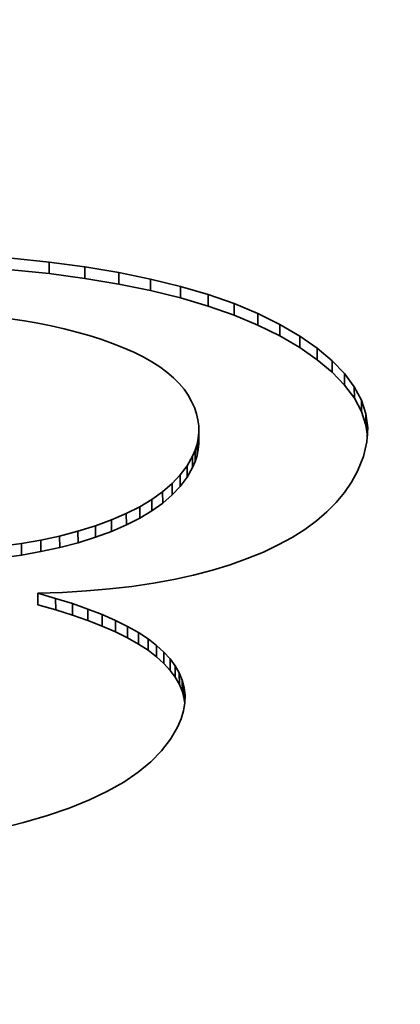
# Model space of a CAD drawing. Extents: x 8 to 406, y 8 to 280.
# Drawn here: x 310 to 311, y 216 to 217 of the extents above; entities that cross this region are included whole.
import ezdxf

# ---------------------------------------------------------------- set-up
doc = ezdxf.new("R2010")
doc.units = 0

msp = doc.modelspace()

# ---------------------------------------------------------------- linework, layer by layer
at = {"color": 7, "lineweight": 35, "ltscale": 0.000930307}
msp.add_line((310.2319, 216.81081), (310.26892, 216.80701), dxfattribs=at)
at = {"color": 7, "lineweight": 35, "ltscale": 0.000885111}
msp.add_line((310.26892, 216.80701), (310.30402, 216.80234), dxfattribs=at)
at = {"color": 7, "lineweight": 35, "ltscale": 0.000281529}
for p, q in [((310.26892, 216.80701), (310.26898, 216.79575)), ((310.33713, 216.79684), (310.33719, 216.78558)), ((310.49496, 216.74603), (310.49503, 216.73477)), ((310.51443, 216.73459), (310.5145, 216.72333)), ((310.55841, 216.69775), (310.55847, 216.68649)), ((310.56793, 216.68494), (310.56799, 216.67368)), ((310.57489, 216.67183), (310.57495, 216.66057)), ((310.57928, 216.65845), (310.57935, 216.64719)), ((310.41559, 216.64053), (310.41565, 216.62927)), ((310.41504, 216.6346), (310.4151, 216.62334)), ((310.40939, 216.61691), (310.40945, 216.60565)), ((310.41193, 216.62279), (310.41199, 216.61153)), ((310.38943, 216.59013), (310.3895, 216.57887)), ((310.38016, 216.58211), (310.38022, 216.57085)), ((310.33005, 216.5545), (310.33011, 216.54324)), ((310.29715, 216.5434), (310.29721, 216.53214)), ((310.26074, 216.53461), (310.2608, 216.52335)), ((310.27917, 216.53865), (310.27924, 216.52739)), ((310.29166, 216.47241), (310.29172, 216.46115)), ((310.30688, 216.4671), (310.30695, 216.45584)), ((310.32095, 216.46161), (310.32101, 216.45035)), ((310.33389, 216.45595), (310.33395, 216.44469)), ((310.34567, 216.4501), (310.34573, 216.43884)), ((310.37415, 216.43153), (310.37421, 216.42027)), ((310.38135, 216.42499), (310.38141, 216.41373)), ((310.39249, 216.41144), (310.39255, 216.40018)), ((310.39645, 216.40445), (310.39651, 216.39319)), ((310.39938, 216.39731), (310.39944, 216.38605)), ((310.40125, 216.39003), (310.40131, 216.37877))]:
    msp.add_line(p, q, dxfattribs=at)
at = {"color": 7, "lineweight": 35, "ltscale": 0.000839103}
msp.add_line((310.30402, 216.80234), (310.33713, 216.79684), dxfattribs=at)
at = {"color": 7, "lineweight": 35, "ltscale": 0.000281144}
for p, q in [((310.30402, 216.80234), (310.30405, 216.79109)), ((310.39755, 216.78329), (310.39758, 216.77205)), ((310.45016, 216.76636), (310.4502, 216.75511))]:
    msp.add_line(p, q, dxfattribs=at)
at = {"color": 7, "lineweight": 35, "ltscale": 0.000931066}
msp.add_line((310.23193, 216.79955), (310.26898, 216.79575), dxfattribs=at)
at = {"color": 7, "lineweight": 35, "ltscale": 0.000884305}
msp.add_line((310.26898, 216.79575), (310.30405, 216.79109), dxfattribs=at)
at = {"color": 7, "lineweight": 35, "ltscale": 0.000839918}
msp.add_line((310.30405, 216.79109), (310.33719, 216.78558), dxfattribs=at)
at = {"color": 7, "lineweight": 35, "ltscale": 0.000795709}
msp.add_line((310.33713, 216.79684), (310.36832, 216.7905), dxfattribs=at)
at = {"color": 7, "lineweight": 35, "ltscale": 0.000752747}
msp.add_line((310.36832, 216.7905), (310.39755, 216.78329), dxfattribs=at)
at = {"color": 7, "lineweight": 35, "ltscale": 0.000281526}
for p, q in [((310.36832, 216.7905), (310.36835, 216.77924)), ((310.42484, 216.77527), (310.42487, 216.76401)), ((310.47354, 216.75662), (310.47357, 216.74536)), ((310.53168, 216.7226), (310.53171, 216.71133)), ((310.41382, 216.62869), (310.41385, 216.61743)), ((310.40405, 216.60754), (310.40408, 216.59628)), ((310.3974, 216.5986), (310.39743, 216.58734)), ((310.3696, 216.57452), (310.36963, 216.56326)), ((310.34454, 216.56073), (310.34457, 216.54947)), ((310.35773, 216.56741), (310.35776, 216.55615)), ((310.24188, 216.53128), (310.24191, 216.52002)), ((310.25778, 216.4825), (310.25781, 216.47124)), ((310.2753, 216.47754), (310.27533, 216.46628)), ((310.35632, 216.44409), (310.35635, 216.43283)), ((310.36581, 216.4379), (310.36584, 216.42664)), ((310.38745, 216.41829), (310.38748, 216.40703))]:
    msp.add_line(p, q, dxfattribs=at)
at = {"color": 7, "lineweight": 35, "ltscale": 0.000794961}
msp.add_line((310.33719, 216.78558), (310.36835, 216.77924), dxfattribs=at)
at = {"color": 7, "lineweight": 35, "ltscale": 0.00071097}
msp.add_line((310.39755, 216.78329), (310.42484, 216.77527), dxfattribs=at)
at = {"color": 7, "lineweight": 35, "ltscale": 0.000752656}
msp.add_line((310.36835, 216.77924), (310.39758, 216.77205), dxfattribs=at)
at = {"color": 7, "lineweight": 35, "ltscale": 0.000711078}
msp.add_line((310.39758, 216.77205), (310.42487, 216.76401), dxfattribs=at)
at = {"color": 7, "lineweight": 35, "ltscale": 0.000671284}
msp.add_line((310.42484, 216.77527), (310.45016, 216.76636), dxfattribs=at)
at = {"color": 7, "lineweight": 35, "ltscale": 0.000671158}
msp.add_line((310.42487, 216.76401), (310.4502, 216.75511), dxfattribs=at)
at = {"color": 7, "lineweight": 35, "ltscale": 0.000633064}
msp.add_line((310.45016, 216.76636), (310.47354, 216.75662), dxfattribs=at)
at = {"color": 7, "lineweight": 35, "ltscale": 0.000346186}
msp.add_line((310.24466, 216.74942), (310.23096, 216.75142), dxfattribs=at)
at = {"color": 7, "lineweight": 35, "ltscale": 0.00063321}
msp.add_line((310.4502, 216.75511), (310.47357, 216.74536), dxfattribs=at)
at = {"color": 7, "lineweight": 35, "ltscale": 0.000597442}
msp.add_line((310.47354, 216.75662), (310.49496, 216.74603), dxfattribs=at)
at = {"color": 7, "lineweight": 35, "ltscale": 0.000338279}
msp.add_line((310.258, 216.74713), (310.24466, 216.74942), dxfattribs=at)
at = {"color": 7, "lineweight": 35, "ltscale": 0.00033127}
msp.add_line((310.271, 216.74457), (310.258, 216.74713), dxfattribs=at)
at = {"color": 7, "lineweight": 35, "ltscale": 0.00032464}
msp.add_line((310.28366, 216.7417), (310.271, 216.74457), dxfattribs=at)
at = {"color": 7, "lineweight": 35, "ltscale": 0.000598126}
msp.add_line((310.47357, 216.74536), (310.49503, 216.73477), dxfattribs=at)
at = {"color": 7, "lineweight": 35, "ltscale": 0.000564611}
for p, q in [((310.49496, 216.74603), (310.51443, 216.73459)), ((310.49503, 216.73477), (310.5145, 216.72333))]:
    msp.add_line(p, q, dxfattribs=at)
at = {"color": 7, "lineweight": 35, "ltscale": 0.000317993}
msp.add_line((310.29599, 216.73857), (310.28366, 216.7417), dxfattribs=at)
at = {"color": 7, "lineweight": 35, "ltscale": 0.000311774}
msp.add_line((310.30798, 216.73515), (310.29599, 216.73857), dxfattribs=at)
at = {"color": 7, "lineweight": 35, "ltscale": 0.00030583}
msp.add_line((310.31964, 216.73145), (310.30798, 216.73515), dxfattribs=at)
at = {"color": 7, "lineweight": 35, "ltscale": 0.000525085}
msp.add_line((310.51443, 216.73459), (310.53168, 216.7226), dxfattribs=at)
at = {"color": 7, "lineweight": 35, "ltscale": 0.000299458}
msp.add_line((310.33093, 216.72745), (310.31964, 216.73145), dxfattribs=at)
at = {"color": 7, "lineweight": 35, "ltscale": 0.000289305}
msp.add_line((310.34171, 216.72322), (310.33093, 216.72745), dxfattribs=at)
at = {"color": 7, "lineweight": 35, "ltscale": 0.00027415}
msp.add_line((310.35175, 216.71881), (310.34171, 216.72322), dxfattribs=at)
at = {"color": 7, "lineweight": 35, "ltscale": 0.000524459}
msp.add_line((310.5145, 216.72333), (310.53171, 216.71133), dxfattribs=at)
at = {"color": 7, "lineweight": 35, "ltscale": 0.000477923}
msp.add_line((310.53168, 216.7226), (310.54633, 216.71031), dxfattribs=at)
at = {"color": 7, "lineweight": 35, "ltscale": 0.000258969}
msp.add_line((310.36102, 216.7142), (310.35175, 216.71881), dxfattribs=at)
at = {"color": 7, "lineweight": 35, "ltscale": 0.000245287}
msp.add_line((310.36957, 216.70938), (310.36102, 216.7142), dxfattribs=at)
at = {"color": 7, "lineweight": 35, "ltscale": 0.000231105}
msp.add_line((310.37735, 216.70439), (310.36957, 216.70938), dxfattribs=at)
at = {"color": 7, "lineweight": 35, "ltscale": 0.00021882}
msp.add_line((310.3844, 216.6992), (310.37735, 216.70439), dxfattribs=at)
at = {"color": 7, "lineweight": 35, "ltscale": 0.000478263}
msp.add_line((310.53171, 216.71133), (310.54639, 216.69907), dxfattribs=at)
at = {"color": 7, "lineweight": 35, "ltscale": 0.00043571}
msp.add_line((310.54633, 216.71031), (310.55841, 216.69775), dxfattribs=at)
at = {"color": 7, "lineweight": 35, "ltscale": 0.000281147}
for p, q in [((310.54633, 216.71031), (310.54639, 216.69907)), ((310.31424, 216.54872), (310.3143, 216.53748))]:
    msp.add_line(p, q, dxfattribs=at)
at = {"color": 7, "lineweight": 35, "ltscale": 0.000207544}
msp.add_line((310.39072, 216.69382), (310.3844, 216.6992), dxfattribs=at)
at = {"color": 7, "lineweight": 35, "ltscale": 0.000196641}
msp.add_line((310.39627, 216.68825), (310.39072, 216.69382), dxfattribs=at)
at = {"color": 7, "lineweight": 35, "ltscale": 0.000435985}
msp.add_line((310.54639, 216.69907), (310.55847, 216.68649), dxfattribs=at)
at = {"color": 7, "lineweight": 35, "ltscale": 0.000399174}
for p, q in [((310.55841, 216.69775), (310.56793, 216.68494)), ((310.55847, 216.68649), (310.56799, 216.67368))]:
    msp.add_line(p, q, dxfattribs=at)
at = {"color": 7, "lineweight": 35, "ltscale": 0.000187945}
msp.add_line((310.40109, 216.68248), (310.39627, 216.68825), dxfattribs=at)
at = {"color": 7, "lineweight": 35, "ltscale": 0.000370991}
for p, q in [((310.56793, 216.68494), (310.57489, 216.67183)), ((310.56799, 216.67368), (310.57495, 216.66057))]:
    msp.add_line(p, q, dxfattribs=at)
at = {"color": 7, "lineweight": 35, "ltscale": 0.000180514}
msp.add_line((310.40518, 216.67653), (310.40109, 216.68248), dxfattribs=at)
at = {"color": 7, "lineweight": 35, "ltscale": 0.000173513}
msp.add_line((310.40857, 216.67047), (310.40518, 216.67653), dxfattribs=at)
at = {"color": 7, "lineweight": 35, "ltscale": 0.000164926}
msp.add_line((310.41129, 216.66446), (310.40857, 216.67047), dxfattribs=at)
at = {"color": 7, "lineweight": 35, "ltscale": 0.000352126}
for p, q in [((310.57489, 216.67183), (310.57928, 216.65845)), ((310.57495, 216.66057), (310.57935, 216.64719))]:
    msp.add_line(p, q, dxfattribs=at)
at = {"color": 7, "lineweight": 35, "ltscale": 0.000159001}
msp.add_line((310.41336, 216.65845), (310.41129, 216.66446), dxfattribs=at)
at = {"color": 7, "lineweight": 35, "ltscale": 0.000153971}
msp.add_line((310.41476, 216.65245), (310.41336, 216.65845), dxfattribs=at)
at = {"color": 7, "lineweight": 35, "ltscale": 0.000344849}
msp.add_line((310.57928, 216.65845), (310.58112, 216.64478), dxfattribs=at)
at = {"color": 7, "lineweight": 35, "ltscale": 0.000150274}
msp.add_line((310.4155, 216.64648), (310.41476, 216.65245), dxfattribs=at)
at = {"color": 7, "lineweight": 35, "ltscale": 0.000148791}
msp.add_line((310.41559, 216.64053), (310.4155, 216.64648), dxfattribs=at)
at = {"color": 7, "lineweight": 35, "ltscale": 0.000257502}
msp.add_line((310.57935, 216.64719), (310.58072, 216.63698), dxfattribs=at)
at = {"color": 7, "lineweight": 35, "ltscale": 0.000149026}
for p, q in [((310.41504, 216.6346), (310.41559, 216.64053)), ((310.4151, 216.62334), (310.41565, 216.62927))]:
    msp.add_line(p, q, dxfattribs=at)
at = {"color": 7, "lineweight": 35, "ltscale": 0.000349144}
msp.add_line((310.58112, 216.64478), (310.58038, 216.63083), dxfattribs=at)
at = {"color": 7, "lineweight": 35, "ltscale": 0.000155022}
msp.add_line((310.41193, 216.62279), (310.41382, 216.62869), dxfattribs=at)
at = {"color": 7, "lineweight": 35, "ltscale": 0.00015075}
msp.add_line((310.41382, 216.62869), (310.41504, 216.6346), dxfattribs=at)
at = {"color": 7, "lineweight": 35, "ltscale": 0.000364581}
msp.add_line((310.58038, 216.63083), (310.57709, 216.61662), dxfattribs=at)
at = {"color": 7, "lineweight": 35, "ltscale": 0.000269604}
msp.add_line((310.40405, 216.60754), (310.40939, 216.61691), dxfattribs=at)
at = {"color": 7, "lineweight": 35, "ltscale": 0.000159936}
for p, q in [((310.40939, 216.61691), (310.41193, 216.62279)), ((310.40945, 216.60565), (310.41199, 216.61153))]:
    msp.add_line(p, q, dxfattribs=at)
at = {"color": 7, "lineweight": 35, "ltscale": 0.000154791}
msp.add_line((310.41199, 216.61153), (310.41385, 216.61743), dxfattribs=at)
at = {"color": 7, "lineweight": 35, "ltscale": 0.000150906}
msp.add_line((310.41385, 216.61743), (310.4151, 216.62334), dxfattribs=at)
at = {"color": 7, "lineweight": 35, "ltscale": 0.000391169}
msp.add_line((310.57709, 216.61662), (310.5712, 216.60213), dxfattribs=at)
at = {"color": 7, "lineweight": 35, "ltscale": 0.000278628}
for p, q in [((310.3974, 216.5986), (310.40405, 216.60754)), ((310.39743, 216.58734), (310.40408, 216.59628))]:
    msp.add_line(p, q, dxfattribs=at)
at = {"color": 7, "lineweight": 35, "ltscale": 0.000290646}
msp.add_line((310.38943, 216.59013), (310.3974, 216.5986), dxfattribs=at)
at = {"color": 7, "lineweight": 35, "ltscale": 0.000269982}
msp.add_line((310.40408, 216.59628), (310.40945, 216.60565), dxfattribs=at)
at = {"color": 7, "lineweight": 35, "ltscale": 0.000304234}
msp.add_line((310.5712, 216.60213), (310.56534, 216.59146), dxfattribs=at)
at = {"color": 7, "lineweight": 35, "ltscale": 0.000306684}
for p, q in [((310.38016, 216.58211), (310.38943, 216.59013)), ((310.38022, 216.57085), (310.3895, 216.57887))]:
    msp.add_line(p, q, dxfattribs=at)
at = {"color": 7, "lineweight": 35, "ltscale": 0.000308964}
msp.add_line((310.56534, 216.59146), (310.55835, 216.58127), dxfattribs=at)
at = {"color": 7, "lineweight": 35, "ltscale": 0.000325005}
msp.add_line((310.3696, 216.57452), (310.38016, 216.58211), dxfattribs=at)
at = {"color": 7, "lineweight": 35, "ltscale": 0.000290124}
msp.add_line((310.3895, 216.57887), (310.39743, 216.58734), dxfattribs=at)
at = {"color": 7, "lineweight": 35, "ltscale": 0.000315913}
msp.add_line((310.55835, 216.58127), (310.55029, 216.57153), dxfattribs=at)
at = {"color": 7, "lineweight": 35, "ltscale": 0.000345949}
for p, q in [((310.35773, 216.56741), (310.3696, 216.57452)), ((310.35776, 216.55615), (310.36963, 216.56326))]:
    msp.add_line(p, q, dxfattribs=at)
at = {"color": 7, "lineweight": 35, "ltscale": 0.000325625}
msp.add_line((310.36963, 216.56326), (310.38022, 216.57085), dxfattribs=at)
at = {"color": 7, "lineweight": 35, "ltscale": 0.00032531}
msp.add_line((310.55029, 216.57153), (310.54114, 216.56229), dxfattribs=at)
at = {"color": 7, "lineweight": 35, "ltscale": 0.000394404}
msp.add_line((310.33005, 216.5545), (310.34454, 216.56073), dxfattribs=at)
at = {"color": 7, "lineweight": 35, "ltscale": 0.000369522}
for p, q in [((310.34454, 216.56073), (310.35773, 216.56741)), ((310.34457, 216.54947), (310.35776, 216.55615))]:
    msp.add_line(p, q, dxfattribs=at)
at = {"color": 7, "lineweight": 35, "ltscale": 0.000338457}
msp.add_line((310.54114, 216.56229), (310.53085, 216.55348), dxfattribs=at)
at = {"color": 7, "lineweight": 35, "ltscale": 0.000420818}
msp.add_line((310.31424, 216.54872), (310.33005, 216.5545), dxfattribs=at)
at = {"color": 7, "lineweight": 35, "ltscale": 0.000393703}
msp.add_line((310.33011, 216.54324), (310.34457, 216.54947), dxfattribs=at)
at = {"color": 7, "lineweight": 35, "ltscale": 0.000351814}
msp.add_line((310.53085, 216.55348), (310.5195, 216.54517), dxfattribs=at)
at = {"color": 7, "lineweight": 35, "ltscale": 0.000464768}
for p, q in [((310.27917, 216.53865), (310.29715, 216.5434)), ((310.27924, 216.52739), (310.29721, 216.53214))]:
    msp.add_line(p, q, dxfattribs=at)
at = {"color": 7, "lineweight": 35, "ltscale": 0.000447508}
msp.add_line((310.29715, 216.5434), (310.31424, 216.54872), dxfattribs=at)
at = {"color": 7, "lineweight": 35, "ltscale": 0.000420687}
msp.add_line((310.3143, 216.53748), (310.33011, 216.54324), dxfattribs=at)
at = {"color": 7, "lineweight": 35, "ltscale": 0.000368294}
msp.add_line((310.5195, 216.54517), (310.50705, 216.53729), dxfattribs=at)
at = {"color": 7, "lineweight": 35, "ltscale": 0.000488133}
msp.add_line((310.22253, 216.52866), (310.24188, 216.53128), dxfattribs=at)
at = {"color": 7, "lineweight": 35, "ltscale": 0.000478774}
msp.add_line((310.24188, 216.53128), (310.26074, 216.53461), dxfattribs=at)
at = {"color": 7, "lineweight": 35, "ltscale": 0.000471773}
for p, q in [((310.26074, 216.53461), (310.27917, 216.53865)), ((310.2608, 216.52335), (310.27924, 216.52739))]:
    msp.add_line(p, q, dxfattribs=at)
at = {"color": 7, "lineweight": 35, "ltscale": 0.000447622}
msp.add_line((310.29721, 216.53214), (310.3143, 216.53748), dxfattribs=at)
at = {"color": 7, "lineweight": 35, "ltscale": 0.000405098}
msp.add_line((310.4935, 216.52991), (310.47885, 216.52298), dxfattribs=at)
at = {"color": 7, "lineweight": 35, "ltscale": 0.000385794}
msp.add_line((310.50705, 216.53729), (310.4935, 216.52991), dxfattribs=at)
at = {"color": 7, "lineweight": 35, "ltscale": 0.000487377}
msp.add_line((310.2226, 216.5174), (310.24191, 216.52002), dxfattribs=at)
at = {"color": 7, "lineweight": 35, "ltscale": 0.000479526}
msp.add_line((310.24191, 216.52002), (310.2608, 216.52335), dxfattribs=at)
at = {"color": 7, "lineweight": 35, "ltscale": 0.000425463}
msp.add_line((310.47885, 216.52298), (310.4631, 216.51653), dxfattribs=at)
at = {"color": 7, "lineweight": 35, "ltscale": 0.00045878}
msp.add_line((310.44638, 216.51057), (310.42883, 216.5052), dxfattribs=at)
at = {"color": 7, "lineweight": 35, "ltscale": 0.000443772}
msp.add_line((310.4631, 216.51653), (310.44638, 216.51057), dxfattribs=at)
at = {"color": 7, "lineweight": 35, "ltscale": 0.000476321}
msp.add_line((310.42883, 216.5052), (310.4104, 216.50038), dxfattribs=at)
at = {"color": 7, "lineweight": 35, "ltscale": 0.000529187}
msp.add_line((310.37103, 216.49246), (310.3501, 216.48933), dxfattribs=at)
at = {"color": 7, "lineweight": 35, "ltscale": 0.000511113}
msp.add_line((310.39114, 216.49614), (310.37103, 216.49246), dxfattribs=at)
at = {"color": 7, "lineweight": 35, "ltscale": 0.000492957}
msp.add_line((310.4104, 216.50038), (310.39114, 216.49614), dxfattribs=at)
at = {"color": 7, "lineweight": 35, "ltscale": 0.0006092}
msp.add_line((310.28214, 216.48335), (310.25778, 216.4825), dxfattribs=at)
at = {"color": 7, "lineweight": 35, "ltscale": 0.000455138}
for p, q in [((310.25778, 216.4825), (310.2753, 216.47754)), ((310.25781, 216.47124), (310.27533, 216.46628))]:
    msp.add_line(p, q, dxfattribs=at)
at = {"color": 7, "lineweight": 35, "ltscale": 0.000588557}
msp.add_line((310.30563, 216.48479), (310.28214, 216.48335), dxfattribs=at)
at = {"color": 7, "lineweight": 35, "ltscale": 0.000568269}
msp.add_line((310.32828, 216.48677), (310.30563, 216.48479), dxfattribs=at)
at = {"color": 7, "lineweight": 35, "ltscale": 0.000549253}
msp.add_line((310.3501, 216.48933), (310.32828, 216.48677), dxfattribs=at)
at = {"color": 7, "lineweight": 35, "ltscale": 0.000428552}
msp.add_line((310.2753, 216.47754), (310.29166, 216.47241), dxfattribs=at)
at = {"color": 7, "lineweight": 35, "ltscale": 0.000403188}
for p, q in [((310.29166, 216.47241), (310.30688, 216.4671)), ((310.29172, 216.46115), (310.30695, 216.45584))]:
    msp.add_line(p, q, dxfattribs=at)
at = {"color": 7, "lineweight": 35, "ltscale": 0.00042928}
msp.add_line((310.27533, 216.46628), (310.29172, 216.46115), dxfattribs=at)
at = {"color": 7, "lineweight": 35, "ltscale": 0.000377575}
for p, q in [((310.30688, 216.4671), (310.32095, 216.46161)), ((310.30695, 216.45584), (310.32101, 216.45035))]:
    msp.add_line(p, q, dxfattribs=at)
at = {"color": 7, "lineweight": 35, "ltscale": 0.00035309}
for p, q in [((310.32095, 216.46161), (310.33389, 216.45595)), ((310.32101, 216.45035), (310.33395, 216.44469))]:
    msp.add_line(p, q, dxfattribs=at)
at = {"color": 7, "lineweight": 35, "ltscale": 0.000328745}
for p, q in [((310.33389, 216.45595), (310.34567, 216.4501)), ((310.33395, 216.44469), (310.34573, 216.43884))]:
    msp.add_line(p, q, dxfattribs=at)
at = {"color": 7, "lineweight": 35, "ltscale": 0.000305757}
msp.add_line((310.34567, 216.4501), (310.35632, 216.44409), dxfattribs=at)
at = {"color": 7, "lineweight": 35, "ltscale": 0.000283348}
for p, q in [((310.35632, 216.44409), (310.36581, 216.4379)), ((310.35635, 216.43283), (310.36584, 216.42664))]:
    msp.add_line(p, q, dxfattribs=at)
at = {"color": 7, "lineweight": 35, "ltscale": 0.000305093}
msp.add_line((310.34573, 216.43884), (310.35635, 216.43283), dxfattribs=at)
at = {"color": 7, "lineweight": 35, "ltscale": 0.00026208}
msp.add_line((310.36581, 216.4379), (310.37415, 216.43153), dxfattribs=at)
at = {"color": 7, "lineweight": 35, "ltscale": 0.000262686}
msp.add_line((310.36584, 216.42664), (310.37421, 216.42027), dxfattribs=at)
at = {"color": 7, "lineweight": 35, "ltscale": 0.000243312}
for p, q in [((310.37415, 216.43153), (310.38135, 216.42499)), ((310.37421, 216.42027), (310.38141, 216.41373))]:
    msp.add_line(p, q, dxfattribs=at)
at = {"color": 7, "lineweight": 35, "ltscale": 0.000226556}
msp.add_line((310.38135, 216.42499), (310.38745, 216.41829), dxfattribs=at)
at = {"color": 7, "lineweight": 35, "ltscale": 0.000226043}
msp.add_line((310.38141, 216.41373), (310.38748, 216.40703), dxfattribs=at)
at = {"color": 7, "lineweight": 35, "ltscale": 0.000212565}
msp.add_line((310.38745, 216.41829), (310.39249, 216.41144), dxfattribs=at)
at = {"color": 7, "lineweight": 35, "ltscale": 0.000213018}
msp.add_line((310.38748, 216.40703), (310.39255, 216.40018), dxfattribs=at)
at = {"color": 7, "lineweight": 35, "ltscale": 0.000200902}
for p, q in [((310.39249, 216.41144), (310.39645, 216.40445)), ((310.39255, 216.40018), (310.39651, 216.39319))]:
    msp.add_line(p, q, dxfattribs=at)
at = {"color": 7, "lineweight": 35, "ltscale": 0.000192968}
for p, q in [((310.39645, 216.40445), (310.39938, 216.39731)), ((310.39651, 216.39319), (310.39944, 216.38605))]:
    msp.add_line(p, q, dxfattribs=at)
at = {"color": 7, "lineweight": 35, "ltscale": 0.000187818}
for p, q in [((310.39938, 216.39731), (310.40125, 216.39003)), ((310.39944, 216.38605), (310.40131, 216.37877))]:
    msp.add_line(p, q, dxfattribs=at)
at = {"color": 7, "lineweight": 35, "ltscale": 0.000186914}
msp.add_line((310.40125, 216.39003), (310.40207, 216.3826), dxfattribs=at)
at = {"color": 7, "lineweight": 35, "ltscale": 0.000103631}
msp.add_line((310.40131, 216.37877), (310.40176, 216.37465), dxfattribs=at)
at = {"color": 7, "lineweight": 35, "ltscale": 0.000189307}
msp.add_line((310.40207, 216.3826), (310.40182, 216.37503), dxfattribs=at)
at = {"color": 7, "lineweight": 35, "ltscale": 0.000205052}
msp.add_line((310.40051, 216.36731), (310.39816, 216.35945), dxfattribs=at)
at = {"color": 7, "lineweight": 35, "ltscale": 0.000195792}
msp.add_line((310.40182, 216.37503), (310.40051, 216.36731), dxfattribs=at)
at = {"color": 7, "lineweight": 35, "ltscale": 0.000217739}
msp.add_line((310.39816, 216.35945), (310.39474, 216.35144), dxfattribs=at)
at = {"color": 7, "lineweight": 35, "ltscale": 0.000343895}
msp.add_line((310.39474, 216.35144), (310.38785, 216.33954), dxfattribs=at)
at = {"color": 7, "lineweight": 35, "ltscale": 0.000357229}
msp.add_line((310.38785, 216.33954), (310.37915, 216.3282), dxfattribs=at)
at = {"color": 7, "lineweight": 35, "ltscale": 0.000376049}
msp.add_line((310.37915, 216.3282), (310.36865, 216.31743), dxfattribs=at)
at = {"color": 7, "lineweight": 35, "ltscale": 0.000400754}
msp.add_line((310.36865, 216.31743), (310.35629, 216.30722), dxfattribs=at)
at = {"color": 7, "lineweight": 35, "ltscale": 0.000428302}
msp.add_line((310.35629, 216.30722), (310.34213, 216.29758), dxfattribs=at)
at = {"color": 7, "lineweight": 35, "ltscale": 0.000493627}
msp.add_line((310.32614, 216.28851), (310.30832, 216.28001), dxfattribs=at)
at = {"color": 7, "lineweight": 35, "ltscale": 0.000459531}
msp.add_line((310.34213, 216.29758), (310.32614, 216.28851), dxfattribs=at)
at = {"color": 7, "lineweight": 35, "ltscale": 0.000529865}
msp.add_line((310.30832, 216.28001), (310.28867, 216.27208), dxfattribs=at)
at = {"color": 7, "lineweight": 35, "ltscale": 0.000567112}
msp.add_line((310.28867, 216.27208), (310.26721, 216.26471), dxfattribs=at)
at = {"color": 7, "lineweight": 35, "ltscale": 0.000606476}
msp.add_line((310.26721, 216.26471), (310.24393, 216.2579), dxfattribs=at)
at = {"color": 7, "lineweight": 35, "ltscale": 0.000635435}
msp.add_line((310.24393, 216.2579), (310.21924, 216.25186), dxfattribs=at)
at = {"color": 7, "lineweight": 35}
msp.add_ellipse((316.96368, 209.83177), major_axis=(-18.12482, -0.07823), ratio=0.434343, start_param=4.00091, end_param=5.779995, dxfattribs=at)

doc.saveas('drawing.dxf')
